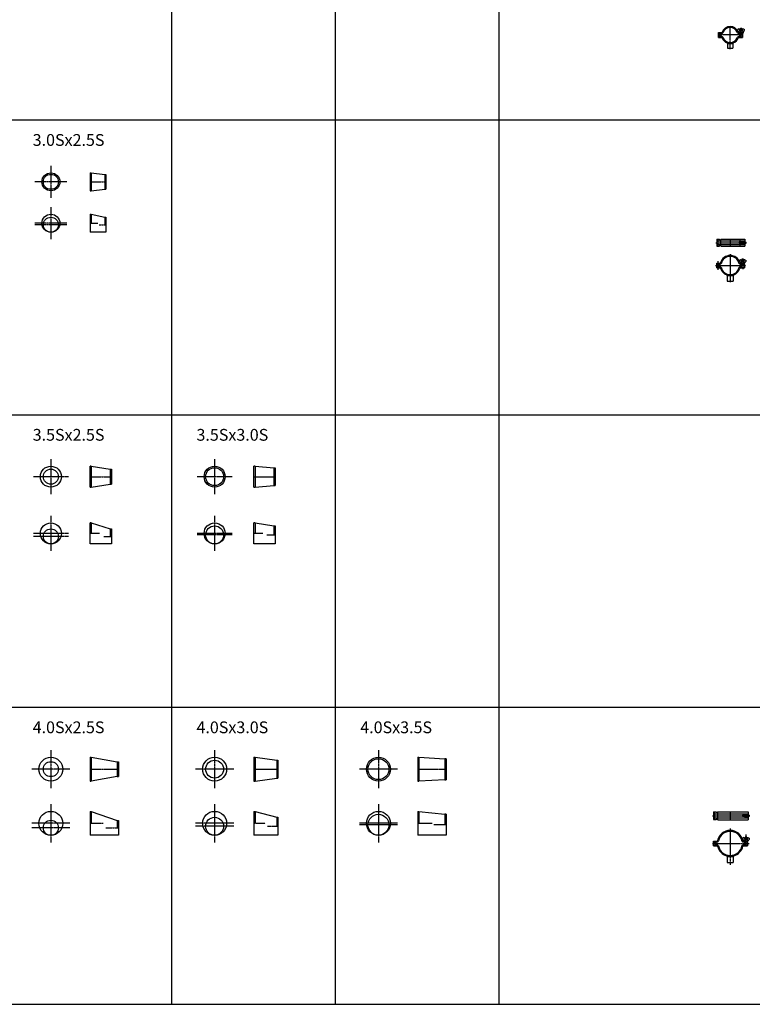
# Model space of a CAD drawing. Units: millimetres. Extents: x -571191 to -484224, y 61970 to 120808.
# Drawn here: x -512473 to -509365, y 110730 to 114909 of the extents above; entities that cross this region are included whole.
import ezdxf

# ---------------------------------------------------------------- set-up
doc = ezdxf.new("R2010")
doc.units = ezdxf.units.MM
doc.header["$LTSCALE"] = 5
doc.linetypes.add('CENTER', pattern=[2, 1.25, -0.25, 0.25, -0.25])
doc.layers.add('cen', color=4, linetype='CENTER')
doc.layers.add('obj', color=2, linetype='CONTINUOUS')
doc.styles.add('HG丸ｺﾞｼｯｸM-PRO_DIM', font='HGRSMP.TTF')

msp = doc.modelspace()

# ---------------------------------------------------------------- linework, layer by layer
at = {"layer": 'cen'}
for p, q in [((-509458.6, 114783.6), (-509458.6, 114881.4)), ((-509404.5, 114843.6), (-509510.7, 114843.6)), ((-509502.6, 114830.5), (-509502.6, 114855.4)), ((-509412.6, 114831.6), (-509412.6, 114873.1)), ((-512340.8, 114288.6), (-512340.8, 114152.3)), ((-512272.6, 114220.4), (-512408.9, 114220.4)), ((-512174.1, 114220.4), (-512107.1, 114220.4)), ((-512340.8, 114112.8), (-512340.8, 113976.5)), ((-512272.6, 114044.7), (-512408.9, 114044.7)), ((-512174.1, 114044.7), (-512141.3, 114044.7)), ((-512272.6, 114038.3), (-512408.9, 114038.3)), ((-512135.5, 114038.3), (-512107.1, 114038.3)), ((-509519.2, 113962), (-509394.2, 113962)), ((-509509.6, 113946.1), (-509509.6, 113977.9)), ((-509458.6, 113978.6), (-509458.6, 113944.8)), ((-509405.6, 113970.8), (-509405.6, 113953.2)), ((-509509.6, 113847.2), (-509509.6, 113883.5)), ((-509458.6, 113912.9), (-509458.6, 113795.2)), ((-509405.6, 113894.2), (-509405.6, 113850.2)), ((-509520.3, 113865.3), (-509392, 113865.3)), ((-512340.8, 113043.6), (-512340.8, 112894.5)), ((-511645.9, 113043.6), (-511645.9, 112894.5)), ((-512266.2, 112969), (-512415.3, 112969)), ((-512174.1, 112969), (-512084.1, 112969)), ((-511571.3, 112969), (-511720.4, 112969)), ((-511479.2, 112969), (-511389.2, 112969)), ((-512340.8, 112802.7), (-512340.8, 112653.6)), ((-511645.9, 112802.7), (-511645.9, 112653.6)), ((-512266.2, 112728.2), (-512415.3, 112728.2)), ((-512266.2, 112715.4), (-512415.3, 112715.4)), ((-512134.3, 112728.2), (-512174.1, 112728.2)), ((-512116, 112715.4), (-512084.1, 112715.4)), ((-511571.3, 112728.2), (-511720.4, 112728.2)), ((-511571.3, 112721.8), (-511720.4, 112721.8)), ((-511440.9, 112728.2), (-511479.2, 112728.2)), ((-511424.8, 112721.8), (-511389.2, 112721.8)), ((-512340.8, 111808.4), (-512340.8, 111646.8)), ((-511645.9, 111808.4), (-511645.9, 111646.8)), ((-510951, 111808.4), (-510951, 111646.8)), ((-512260, 111727.6), (-512421.6, 111727.6)), ((-512174.1, 111727.6), (-512054.1, 111727.6)), ((-511565.1, 111727.6), (-511726.7, 111727.6)), ((-511479.2, 111727.6), (-511377.2, 111727.6)), ((-510870.2, 111727.6), (-511031.8, 111727.6)), ((-510784.3, 111727.6), (-510664.3, 111727.6)), ((-512340.8, 111578.5), (-512340.8, 111416.9)), ((-511645.9, 111578.5), (-511645.9, 111416.9)), ((-510951, 111578.5), (-510951, 111416.9)), ((-509523.6, 111512), (-509523.6, 111547.7)), ((-509391.6, 111538.6), (-509391.6, 111521.1)), ((-512260, 111497.7), (-512421.6, 111497.7)), ((-512174.1, 111497.7), (-512119.2, 111497.7)), ((-511565.1, 111497.7), (-511726.7, 111497.7)), ((-511479.2, 111497.7), (-511431.4, 111497.7)), ((-510870.2, 111497.7), (-511031.8, 111497.7)), ((-510784.3, 111497.7), (-510722.8, 111497.7)), ((-509533.2, 111529.9), (-509380.2, 111529.9)), ((-512260, 111478.7), (-512421.6, 111478.7)), ((-512107.4, 111478.7), (-512054.1, 111478.7)), ((-511565.1, 111485.1), (-511726.7, 111485.1)), ((-511421.4, 111485.1), (-511377.2, 111485.1)), ((-510870.2, 111491.5), (-511031.8, 111491.5)), ((-510664.3, 111491.5), (-510716, 111491.5)), ((-509458.6, 111475.2), (-509458.6, 111321.8)), ((-509533.1, 111412.5), (-509377.7, 111412.5)), ((-509523.6, 111423.9), (-509523.6, 111403.3)), ((-509391.6, 111450.9), (-509391.6, 111402.5))]:
    msp.add_line(p, q, dxfattribs=at)
at = {"layer": 'obj'}
for p, q in [((-510439.7, 119124), (-510439.7, 110729.6)), ((-511829.5, 118290.2), (-511829.5, 110729.6)), ((-511134.6, 118290.2), (-511134.6, 110729.6)), ((-509508.6, 114833.6), (-509508.6, 114854.1)), ((-509508.6, 114854.1), (-509494.5, 114854.1)), ((-509508.6, 114852.1), (-509493.1, 114852.1)), ((-509496.6, 114835.6), (-509496.6, 114852.1)), ((-509496.6, 114850.1), (-509493.1, 114850.1)), ((-509422, 114869.6), (-509427.4, 114866.5)), ((-509424.5, 114853.1), (-509403.6, 114853.1)), ((-509424.5, 114851.1), (-509403.6, 114851.1)), ((-509423.1, 114855.1), (-509403.6, 114855.1)), ((-509418.1, 114861.1), (-509419.6, 114855.1)), ((-509419.1, 114848.1), (-509419.1, 114835.6)), ((-509407.1, 114861.1), (-509418.1, 114861.1)), ((-509417.6, 114849.6), (-509407.6, 114849.6)), ((-509415.6, 114871.3), (-509416.6, 114870.3)), ((-509416.6, 114870.3), (-509416.6, 114861.1)), ((-509416.6, 114851.1), (-509416.6, 114849.6)), ((-509409.6, 114871.3), (-509415.6, 114871.3)), ((-509409.6, 114871.3), (-509408.6, 114870.3)), ((-509408.6, 114870.3), (-509408.6, 114861.1)), ((-509408.6, 114851.1), (-509408.6, 114849.6)), ((-509407.1, 114861.1), (-509405.6, 114855.1)), ((-509406.1, 114848.1), (-509406.1, 114833.6)), ((-509403.6, 114855.1), (-509403.6, 114851.1)), ((-509403.3, 114869.6), (-509397.9, 114866.5)), ((-509508.6, 114835.6), (-509494.7, 114835.6)), ((-509508.6, 114833.6), (-509494.7, 114833.6)), ((-509496.6, 114837.6), (-509494.7, 114837.6)), ((-509471.6, 114812.2), (-509471.6, 114809.2)), ((-509470.6, 114808.2), (-509446.6, 114808.2)), ((-509469.6, 114808.2), (-509469.6, 114787.2)), ((-509447.6, 114808.2), (-509447.6, 114787.2)), ((-509445.6, 114812.2), (-509445.6, 114809.2)), ((-509422.6, 114837.6), (-509419.1, 114837.6)), ((-509422.6, 114835.6), (-509406.1, 114835.6)), ((-509422.6, 114833.6), (-509406.1, 114833.6)), ((-509469.6, 114787.2), (-509447.6, 114787.2)), ((-570336.6, 114483.2), (-506387, 114483.2)), ((-512174.1, 114258.6), (-512174.1, 114182.3)), ((-512174.1, 114258.6), (-512169.1, 114258.6)), ((-512169.1, 114258.6), (-512169.1, 114182.3)), ((-512169.1, 114258.6), (-512112.1, 114252.2)), ((-512112.1, 114252.2), (-512112.1, 114188.7)), ((-512112.1, 114252.2), (-512107.1, 114252.2)), ((-512107.1, 114252.2), (-512107.1, 114188.7)), ((-512174.1, 114182.3), (-512169.1, 114182.3)), ((-512169.1, 114182.3), (-512112.1, 114188.7)), ((-512112.1, 114188.7), (-512107.1, 114188.7)), ((-512174.1, 114082.8), (-512174.1, 114006.5)), ((-512174.1, 114082.8), (-512169.1, 114082.8)), ((-512169.1, 114082.8), (-512112.1, 114070)), ((-512169.1, 114082.8), (-512169.1, 114044.7)), ((-512112.1, 114070), (-512107.1, 114070)), ((-512112.1, 114070), (-512112.1, 114038.3)), ((-512107.1, 114070), (-512107.1, 114006.5)), ((-512107.1, 114006.5), (-512174.1, 114006.5)), ((-509515.6, 113976.5), (-509515.6, 113947.5)), ((-509515.6, 113976.5), (-509503.6, 113976.5)), ((-509515.6, 113969.5), (-509396.6, 113969.5)), ((-509503.6, 113974.5), (-509503.6, 113976.5)), ((-509503.6, 113974.5), (-509500.1, 113974.5)), ((-509500.3, 113968), (-509500.3, 113956)), ((-509500.1, 113974.5), (-509497.6, 113977)), ((-509499.1, 113974.5), (-509499.1, 113969.5)), ((-509497.6, 113977), (-509396.6, 113977)), ((-509420.3, 113964.3), (-509410.7, 113964.3)), ((-509418.2, 113974.5), (-509418.2, 113969.5)), ((-509417, 113968), (-509417, 113964.3)), ((-509400.6, 113964.3), (-509391, 113964.3)), ((-509400.1, 113966.3), (-509396.6, 113966.3)), ((-509396.6, 113977), (-509396.6, 113966.3)), ((-509515.6, 113954.5), (-509396.6, 113954.5)), ((-509515.6, 113947.5), (-509503.6, 113947.5)), ((-509503.6, 113949.5), (-509500.1, 113949.5)), ((-509503.6, 113949.5), (-509503.6, 113947.5)), ((-509500.1, 113949.5), (-509497.6, 113947)), ((-509499.1, 113954.5), (-509499.1, 113949.5)), ((-509497.6, 113947), (-509396.6, 113947)), ((-509420.3, 113959.8), (-509410.7, 113959.8)), ((-509418.2, 113954.5), (-509418.2, 113949.5)), ((-509417, 113959.8), (-509417, 113956)), ((-509400.6, 113959.8), (-509391, 113959.8)), ((-509400.1, 113957.8), (-509396.6, 113957.8)), ((-509396.6, 113957.8), (-509396.6, 113947)), ((-509415, 113889.9), (-509420.4, 113886.8)), ((-509411.1, 113881.3), (-509412.6, 113875.3)), ((-509400.1, 113881.3), (-509411.1, 113881.3)), ((-509408.6, 113891.6), (-509409.6, 113890.6)), ((-509409.6, 113890.6), (-509409.6, 113881.3)), ((-509402.6, 113891.6), (-509408.6, 113891.6)), ((-509402.6, 113891.6), (-509401.6, 113890.6)), ((-509401.6, 113890.6), (-509401.6, 113881.3)), ((-509400.1, 113881.3), (-509398.6, 113875.3)), ((-509396.3, 113889.9), (-509390.9, 113886.8)), ((-509515.6, 113855.3), (-509515.6, 113875.3)), ((-509515.6, 113875.3), (-509501.5, 113875.3)), ((-509515.6, 113873.3), (-509501.5, 113873.3)), ((-509515.6, 113857.3), (-509501.5, 113857.3)), ((-509515.6, 113855.3), (-509501.5, 113855.3)), ((-509503.6, 113857.3), (-509503.6, 113873.3)), ((-509503.6, 113871.3), (-509501.5, 113871.3)), ((-509503.6, 113859.3), (-509501.5, 113859.3)), ((-509415.8, 113875.3), (-509398.6, 113875.3)), ((-509415.8, 113873.3), (-509398.6, 113873.3)), ((-509415.8, 113871.3), (-509398.6, 113871.3)), ((-509415.8, 113859.3), (-509412.6, 113859.3)), ((-509415.8, 113857.3), (-509398.6, 113857.3)), ((-509415.8, 113855.3), (-509398.6, 113855.3)), ((-509412.6, 113869.3), (-509412.6, 113857.3)), ((-509398.6, 113871.3), (-509398.6, 113875.3)), ((-509398.6, 113869.3), (-509398.6, 113855.3)), ((-509473.6, 113827.7), (-509473.6, 113824.3)), ((-509472.6, 113823.3), (-509444.6, 113823.3)), ((-509471.3, 113823.3), (-509471.3, 113798.3)), ((-509471.3, 113798.3), (-509445.9, 113798.3)), ((-509445.9, 113823.3), (-509445.9, 113798.3)), ((-509443.6, 113827.7), (-509443.6, 113824.3)), ((-570336.6, 113231.7), (-506387, 113231.7)), ((-512174.1, 112924.5), (-512174.1, 113013.6)), ((-512169.1, 113013.6), (-512174.1, 113013.6)), ((-512169.1, 113013.6), (-512089.1, 113000.8)), ((-512169.1, 113013.6), (-512169.1, 112924.5)), ((-512089.1, 113000.8), (-512084.1, 113000.8)), ((-512089.1, 113000.8), (-512089.1, 112937.3)), ((-512084.1, 113000.8), (-512084.1, 112937.3)), ((-511479.2, 112924.5), (-511479.2, 113013.6)), ((-511474.2, 113013.6), (-511479.2, 113013.6)), ((-511474.2, 113013.6), (-511394.2, 113007.2)), ((-511474.2, 113013.6), (-511474.2, 112924.5)), ((-511394.2, 113007.2), (-511394.2, 112930.9)), ((-511394.2, 113007.2), (-511389.2, 113007.2)), ((-511389.2, 113007.2), (-511389.2, 112930.9)), ((-512174.1, 112924.5), (-512169.1, 112924.5)), ((-512169.1, 112924.5), (-512089.1, 112937.3)), ((-512089.1, 112937.3), (-512084.1, 112937.3)), ((-511479.2, 112924.5), (-511474.2, 112924.5)), ((-511474.2, 112924.5), (-511394.2, 112930.9)), ((-511394.2, 112930.9), (-511389.2, 112930.9)), ((-512174.1, 112683.6), (-512174.1, 112772.7)), ((-512169.1, 112772.7), (-512174.1, 112772.7)), ((-512169.1, 112772.7), (-512089.1, 112747.1)), ((-512169.1, 112772.7), (-512169.1, 112728.2)), ((-511479.2, 112683.6), (-511479.2, 112772.7)), ((-511474.2, 112772.7), (-511479.2, 112772.7)), ((-511474.2, 112772.7), (-511394.2, 112759.9)), ((-511474.2, 112772.7), (-511474.2, 112728.2)), ((-511394.2, 112759.9), (-511389.2, 112759.9)), ((-511394.2, 112759.9), (-511394.2, 112721.8)), ((-511389.2, 112759.9), (-511389.2, 112683.6)), ((-512089.1, 112747.1), (-512084.1, 112747.1)), ((-512089.1, 112747.1), (-512089.1, 112715.4)), ((-512084.1, 112747.1), (-512084.1, 112683.6)), ((-512084.1, 112683.6), (-512174.1, 112683.6)), ((-511389.2, 112683.6), (-511479.2, 112683.6)), ((-570336.6, 111990.3), (-506387, 111990.3)), ((-512174.1, 111778.4), (-512174.1, 111676.8)), ((-512174.1, 111778.4), (-512169.1, 111778.4)), ((-512169.1, 111778.4), (-512059.1, 111759.3)), ((-512169.1, 111778.4), (-512169.1, 111676.8)), ((-512059.1, 111759.3), (-512054.1, 111759.3)), ((-512059.1, 111759.3), (-512059.1, 111695.8)), ((-512054.1, 111759.3), (-512054.1, 111695.8)), ((-511479.2, 111778.4), (-511479.2, 111676.8)), ((-511479.2, 111778.4), (-511474.2, 111778.4)), ((-511474.2, 111778.4), (-511382.2, 111765.7)), ((-511474.2, 111778.4), (-511474.2, 111676.8)), ((-511382.2, 111765.7), (-511377.2, 111765.7)), ((-511382.2, 111765.7), (-511382.2, 111689.4)), ((-511377.2, 111765.7), (-511377.2, 111689.4)), ((-510784.3, 111778.4), (-510784.3, 111676.8)), ((-510784.3, 111778.4), (-510779.3, 111778.4)), ((-510779.3, 111778.4), (-510669.3, 111772.1)), ((-510779.3, 111778.4), (-510779.3, 111676.8)), ((-510664.3, 111772.1), (-510669.3, 111772.1)), ((-510669.3, 111772.1), (-510669.3, 111683)), ((-510664.3, 111772.1), (-510664.3, 111683)), ((-512174.1, 111676.8), (-512169.1, 111676.8)), ((-512059.1, 111695.8), (-512169.1, 111676.8)), ((-512059.1, 111695.8), (-512054.1, 111695.8)), ((-511479.2, 111676.8), (-511474.2, 111676.8)), ((-511474.2, 111676.8), (-511382.2, 111689.4)), ((-511382.2, 111689.4), (-511377.2, 111689.4)), ((-510784.3, 111676.8), (-510779.3, 111676.8)), ((-510669.3, 111683), (-510779.3, 111676.8)), ((-510669.3, 111683), (-510664.3, 111683)), ((-512174.1, 111548.5), (-512169.1, 111548.5)), ((-512174.1, 111548.5), (-512174.1, 111446.9)), ((-512169.1, 111548.5), (-512059.1, 111510.4)), ((-512169.1, 111548.5), (-512169.1, 111497.7)), ((-511479.2, 111548.5), (-511479.2, 111446.9)), ((-511479.2, 111548.5), (-511474.2, 111548.5)), ((-511474.2, 111548.5), (-511382.2, 111523.2)), ((-511474.2, 111548.5), (-511474.2, 111497.7)), ((-510784.3, 111548.5), (-510779.3, 111548.5)), ((-510784.3, 111548.5), (-510784.3, 111446.9)), ((-510779.3, 111548.5), (-510669.3, 111536)), ((-510779.3, 111548.5), (-510779.3, 111497.7)), ((-509529.6, 111546.4), (-509529.6, 111513.4)), ((-509529.6, 111546.4), (-509517.6, 111546.4)), ((-509529.6, 111538.4), (-509382.6, 111538.4)), ((-509517.6, 111544.4), (-509517.6, 111546.4)), ((-509517.6, 111544.4), (-509514.1, 111544.4)), ((-509514.1, 111544.4), (-509511.6, 111546.9)), ((-509513.1, 111536.9), (-509513.1, 111522.9)), ((-509511.9, 111544.4), (-509511.9, 111538.4)), ((-509511.6, 111546.9), (-509382.6, 111546.9)), ((-509458.6, 111548.5), (-509458.6, 111510.7)), ((-509382.6, 111546.9), (-509382.6, 111534.1)), ((-512059.1, 111510.4), (-512054.1, 111510.4)), ((-512059.1, 111510.4), (-512059.1, 111478.7)), ((-512054.1, 111510.4), (-512054.1, 111446.9)), ((-511382.2, 111523.2), (-511377.2, 111523.2)), ((-511382.2, 111523.2), (-511382.2, 111485.1)), ((-511377.2, 111523.2), (-511377.2, 111446.9)), ((-510664.3, 111536), (-510669.3, 111536)), ((-510669.3, 111536), (-510669.3, 111491.5)), ((-510664.3, 111536), (-510664.3, 111446.9)), ((-509529.6, 111521.4), (-509382.6, 111521.4)), ((-509529.6, 111513.4), (-509517.6, 111513.4)), ((-509517.6, 111515.4), (-509514.1, 111515.4)), ((-509517.6, 111515.4), (-509517.6, 111513.4)), ((-509514.1, 111515.4), (-509511.6, 111512.9)), ((-509511.9, 111521.4), (-509511.9, 111515.4)), ((-509511.6, 111512.9), (-509382.6, 111512.9)), ((-509406.3, 111532.1), (-509396.7, 111532.1)), ((-509406.3, 111527.6), (-509396.7, 111527.6)), ((-509386.6, 111532.1), (-509377, 111532.1)), ((-509386.6, 111527.6), (-509377, 111527.6)), ((-509386.1, 111534.1), (-509382.6, 111534.1)), ((-509386.1, 111525.6), (-509382.6, 111525.6)), ((-509382.6, 111525.6), (-509382.6, 111512.9)), ((-512054.1, 111446.9), (-512174.1, 111446.9)), ((-511377.2, 111446.9), (-511479.2, 111446.9)), ((-510664.3, 111446.9), (-510784.3, 111446.9)), ((-509529.6, 111402.5), (-509529.6, 111422.5)), ((-509529.6, 111422.5), (-509514.4, 111422.5)), ((-509529.6, 111420.5), (-509514.4, 111420.5)), ((-509517.6, 111404.5), (-509517.6, 111420.5)), ((-509517.6, 111418.5), (-509514.4, 111418.5)), ((-509401, 111437), (-509406.4, 111433.9)), ((-509402.9, 111422.5), (-509384.6, 111422.5)), ((-509402.9, 111420.5), (-509384.6, 111420.5)), ((-509402.9, 111418.5), (-509384.6, 111418.5)), ((-509397.1, 111428.5), (-509398.6, 111422.5)), ((-509398.6, 111416.5), (-509398.6, 111404.5)), ((-509386.1, 111428.5), (-509397.1, 111428.5)), ((-509394.6, 111438.7), (-509395.6, 111437.7)), ((-509395.6, 111437.7), (-509395.6, 111428.5)), ((-509388.6, 111438.7), (-509394.6, 111438.7)), ((-509388.6, 111438.7), (-509387.6, 111437.7)), ((-509387.6, 111437.7), (-509387.6, 111428.5)), ((-509386.1, 111428.5), (-509384.6, 111422.5)), ((-509384.6, 111418.5), (-509384.6, 111422.5)), ((-509384.6, 111416.5), (-509384.6, 111402.5)), ((-509382.3, 111437), (-509376.9, 111433.9)), ((-509529.6, 111404.5), (-509514.4, 111404.5)), ((-509529.6, 111402.5), (-509514.4, 111402.5)), ((-509517.6, 111406.5), (-509514.4, 111406.5)), ((-509402.9, 111406.5), (-509398.6, 111406.5)), ((-509402.9, 111404.5), (-509384.6, 111404.5)), ((-509402.9, 111402.5), (-509384.6, 111402.5)), ((-509473.6, 111361.7), (-509473.6, 111357.9)), ((-509472.6, 111356.9), (-509444.6, 111356.9)), ((-509471.3, 111356.9), (-509471.3, 111331.9)), ((-509471.3, 111331.9), (-509445.9, 111331.9)), ((-509445.9, 111356.9), (-509445.9, 111331.9)), ((-509443.6, 111361.7), (-509443.6, 111357.9)), ((-570336.6, 110729.6), (-506387, 110729.6))]:
    msp.add_line(p, q, dxfattribs=at)
for centre, radius in [((-509502.6, 114843.6), 3), ((-509412.6, 114843.6), 3), ((-512340.8, 114220.4), 38.2), ((-512340.8, 114220.4), 31.8), ((-512340.8, 114044.7), 38.2), ((-512340.8, 114038.3), 31.8), ((-509405.6, 113962), 5.5), ((-509405.6, 113962), 4), ((-509405.6, 113962), 3), ((-509509.6, 113865.3), 3), ((-509405.6, 113865.3), 3), ((-512340.8, 112969), 44.5), ((-512340.8, 112969), 31.8), ((-511645.9, 112969), 44.5), ((-511645.9, 112969), 38.1), ((-512340.8, 112728.2), 44.5), ((-511645.9, 112728.2), 44.5), ((-511645.9, 112721.8), 38.1), ((-512340.8, 112715.4), 31.8), ((-512340.8, 111727.6), 50.8), ((-512340.8, 111727.6), 31.8), ((-511645.9, 111727.6), 50.8), ((-511645.9, 111727.6), 38.1), ((-510951, 111727.6), 50.8), ((-510951, 111727.6), 44.5), ((-512340.8, 111497.7), 50.8), ((-511645.9, 111497.7), 50.8), ((-510951, 111497.7), 50.8), ((-512340.8, 111478.7), 31.8), ((-511645.9, 111485.1), 38.1), ((-510951, 111491.5), 44.5), ((-509391.6, 111529.9), 5.5), ((-509391.6, 111529.9), 4), ((-509391.6, 111529.9), 3), ((-509523.6, 111412.5), 3), ((-509391.6, 111412.5), 3)]:
    msp.add_circle(centre, radius, dxfattribs=at)
for centre, radius, start, end in [((-509502.6, 114843.6), 6, 180, 0), ((-509494.5, 114856.1), 2, 270, 340.7951), ((-509493.1, 114854.1), 2, 270, 343.0422), ((-509493.1, 114854.1), 4, 270, 343.0422), ((-509458.6, 114843.6), 36, 20.8096, 160.7951), ((-509458.6, 114843.6), 34, 18.6293, 163.0422), ((-509458.6, 114843.6), 32, 18.6293, 163.0422), ((-509424.5, 114855.1), 4, 198.6293, 270), ((-509426.9, 114865.7), 1, 119.7449, 201.2763), ((-509424.5, 114855.1), 2, 198.6293, 270), ((-509423.1, 114857.1), 2, 200.8096, 270), ((-509421.5, 114868.8), 1, 30.8529, 119.7449), ((-509417.6, 114848.1), 1.5, 90, 180), ((-509407.6, 114848.1), 1.5, 0, 90), ((-509403.8, 114868.8), 1, 60.2551, 149.1471), ((-509398.4, 114865.7), 1, 338.7237, 60.2551), ((-509494.7, 114831.6), 6, 18.4085, 90), ((-509494.7, 114831.6), 4, 18.4085, 90), ((-509494.7, 114831.6), 2, 18.4085, 90), ((-509458.6, 114843.6), 36, 198.4085, 248.8316), ((-509458.6, 114843.6), 34, 198.4085, 341.5915), ((-509458.6, 114843.6), 32, 198.4085, 341.5915), ((-509470.6, 114809.2), 1, 180, 270), ((-509446.6, 114809.2), 1, 270, 0), ((-509458.6, 114843.6), 36, 291.1684, 341.5915), ((-509422.6, 114831.6), 6, 90, 161.5915), ((-509422.6, 114831.6), 4, 90, 161.5915), ((-509422.6, 114831.6), 2, 90, 161.5915), ((-509405.6, 113962), 7, 18.7493, 161.2507), ((-509405.6, 113962), 7, 198.7493, 341.2507), ((-509501.5, 113877.3), 2, 270, 344.3558), ((-509458.6, 113865.3), 42.5, 15.6485, 164.3558), ((-509458.6, 113865.3), 40.5, 15.6442, 164.3558), ((-509458.6, 113865.3), 38.5, 15.6442, 164.3558), ((-509419.9, 113885.9), 1, 119.7449, 201.2763), ((-509415.8, 113877.3), 2, 195.6442, 270), ((-509414.5, 113889), 1, 30.8529, 119.7449), ((-509396.8, 113889), 1, 60.2551, 149.1471), ((-509391.4, 113885.9), 1, 338.7237, 60.2551), ((-509509.6, 113865.3), 6, 0, 180), ((-509501.5, 113877.3), 4, 270, 344.3558), ((-509501.5, 113877.3), 6, 270, 344.3558), ((-509501.5, 113853.3), 6, 15.6442, 90), ((-509501.5, 113853.3), 4, 15.6442, 90), ((-509501.5, 113853.3), 2, 15.6442, 90), ((-509458.6, 113865.3), 42.5, 195.6442, 249.3327), ((-509458.6, 113865.3), 40.5, 195.6442, 344.3558), ((-509458.6, 113865.3), 38.5, 195.6442, 344.3558), ((-509458.6, 113865.3), 42.5, 290.6673, 344.3558), ((-509415.8, 113877.3), 6, 195.6442, 270), ((-509415.8, 113853.3), 6, 90, 164.3558), ((-509415.8, 113877.3), 4, 195.6442, 270), ((-509415.8, 113853.3), 4, 90, 164.3558), ((-509415.8, 113853.3), 2, 90, 164.3558), ((-509410.6, 113869.3), 2, 90, 180), ((-509400.6, 113869.3), 2, 0, 90), ((-509472.6, 113824.3), 1, 180, 270), ((-509444.6, 113824.3), 1, 270, 0), ((-509391.6, 111529.9), 7, 18.7493, 161.2507), ((-509391.6, 111529.9), 7, 198.7493, 341.2507), ((-509458.6, 111412.5), 55, 12.1532, 167.8468), ((-509458.6, 111412.5), 53, 12.1532, 167.8468), ((-509458.6, 111412.5), 51, 12.1532, 167.8468), ((-509523.6, 111412.5), 6, 0, 180), ((-509514.4, 111424.5), 2, 270, 347.8468), ((-509514.4, 111424.5), 4, 270, 347.8468), ((-509514.4, 111424.5), 6, 270, 347.8468), ((-509402.9, 111424.5), 6, 192.1532, 270), ((-509405.9, 111433.1), 1, 119.7449, 201.2763), ((-509402.9, 111424.5), 4, 192.1532, 270), ((-509402.9, 111424.5), 2, 192.1532, 270), ((-509400.5, 111436.2), 1, 30.8529, 119.7449), ((-509396.6, 111416.5), 2, 90, 180), ((-509386.6, 111416.5), 2, 0, 90), ((-509382.8, 111436.2), 1, 60.2551, 149.1471), ((-509377.4, 111433.1), 1, 338.7237, 60.2551), ((-509514.4, 111400.5), 6, 12.1532, 90), ((-509514.4, 111400.5), 4, 12.1532, 90), ((-509514.4, 111400.5), 2, 12.1532, 90), ((-509458.6, 111412.5), 55, 192.1532, 254.1734), ((-509458.6, 111412.5), 53, 192.1532, 347.8468), ((-509458.6, 111412.5), 51, 192.1532, 347.8468), ((-509458.6, 111412.5), 55, 285.8266, 347.8468), ((-509402.9, 111400.5), 6, 90, 167.8468), ((-509402.9, 111400.5), 4, 90, 167.8468), ((-509402.9, 111400.5), 2, 90, 167.8468), ((-509472.6, 111357.9), 1, 180, 270), ((-509444.6, 111357.9), 1, 270, 0)]:
    msp.add_arc(centre, radius, start, end, dxfattribs=at)
for centre, ratio, start_param, end_param in [((-509418.1, 113962), 0.8024, 0.872573, 2.269018), ((-509414.2, 113962), 0.868243, 4.014167, 5.410611), ((-509397.1, 113962), 0.868243, 0.872574, 2.269019), ((-509393.2, 113962), 0.8024, 4.014167, 5.410612), ((-509404.1, 111529.9), 0.8024, 0.872573, 2.269018), ((-509400.2, 111529.9), 0.868243, 4.014167, 5.410611), ((-509383.1, 111529.9), 0.868243, 0.872574, 2.269019), ((-509379.2, 111529.9), 0.8024, 4.014167, 5.410612)]:
    msp.add_ellipse(centre, major_axis=(0, 3.5), ratio=ratio, start_param=start_param, end_param=end_param, dxfattribs=at)
for points, knots in [([(-509419.6, 114855.1), (-509420.3, 114855.5), (-509421.5, 114856.4), (-509423.1, 114857.9), (-509424.6, 114859.5), (-509425.9, 114861.3), (-509427, 114863.3), (-509427.6, 114864.6), (-509427.8, 114865.3)], [0, 0, 0, 0, 2.215482, 4.429961, 6.644312, 8.859665, 11.075131, 13.290658, 13.290658, 13.290658, 13.290658]), ([(-509418.1, 114861.1), (-509418.2, 114861.6), (-509418.3, 114862.6), (-509418.5, 114864), (-509418.9, 114865.4), (-509419.3, 114866.7), (-509419.9, 114868), (-509420.4, 114868.9), (-509420.6, 114869.3)], [0, 0, 0, 0, 1.43692, 2.873328, 4.310164, 5.747906, 7.184781, 8.621692, 8.621692, 8.621692, 8.621692]), ([(-509407.1, 114861.1), (-509407.1, 114861.6), (-509407, 114862.6), (-509406.8, 114864), (-509406.4, 114865.4), (-509406, 114866.7), (-509405.4, 114868), (-509404.9, 114868.9), (-509404.7, 114869.3)], [0, 0, 0, 0, 1.43692, 2.873328, 4.310164, 5.747906, 7.184781, 8.621692, 8.621692, 8.621692, 8.621692]), ([(-509405.6, 114855.1), (-509405, 114855.5), (-509403.8, 114856.4), (-509402.2, 114857.9), (-509400.7, 114859.5), (-509399.4, 114861.3), (-509398.3, 114863.3), (-509397.7, 114864.6), (-509397.4, 114865.3)], [0, 0, 0, 0, 2.215482, 4.429961, 6.644312, 8.859665, 11.075131, 13.290658, 13.290658, 13.290658, 13.290658]), ([(-509412.6, 113875.3), (-509413.3, 113875.7), (-509414.5, 113876.6), (-509416.1, 113878.1), (-509417.6, 113879.7), (-509418.9, 113881.6), (-509420, 113883.5), (-509420.6, 113884.8), (-509420.8, 113885.5)], [0, 0, 0, 0, 2.215482, 4.429961, 6.644312, 8.859665, 11.075131, 13.290658, 13.290658, 13.290658, 13.290658]), ([(-509411.1, 113881.3), (-509411.2, 113881.8), (-509411.3, 113882.8), (-509411.5, 113884.2), (-509411.9, 113885.6), (-509412.3, 113886.9), (-509412.9, 113888.3), (-509413.4, 113889.1), (-509413.6, 113889.5)], [0, 0, 0, 0, 1.43692, 2.873328, 4.310164, 5.747906, 7.184781, 8.621692, 8.621692, 8.621692, 8.621692]), ([(-509400.1, 113881.3), (-509400.1, 113881.8), (-509400, 113882.8), (-509399.8, 113884.2), (-509399.4, 113885.6), (-509399, 113886.9), (-509398.4, 113888.3), (-509397.9, 113889.1), (-509397.7, 113889.5)], [0, 0, 0, 0, 1.43692, 2.873328, 4.310164, 5.747906, 7.184781, 8.621692, 8.621692, 8.621692, 8.621692]), ([(-509398.6, 113875.3), (-509398, 113875.7), (-509396.8, 113876.6), (-509395.2, 113878.1), (-509393.7, 113879.7), (-509392.4, 113881.6), (-509391.3, 113883.5), (-509390.7, 113884.8), (-509390.4, 113885.5)], [0, 0, 0, 0, 2.215482, 4.429961, 6.644312, 8.859665, 11.075131, 13.290658, 13.290658, 13.290658, 13.290658]), ([(-509398.6, 111422.5), (-509399.3, 111422.9), (-509400.5, 111423.8), (-509402.1, 111425.3), (-509403.6, 111426.9), (-509404.9, 111428.7), (-509406, 111430.7), (-509406.6, 111432), (-509406.8, 111432.7)], [0, 0, 0, 0, 2.215482, 4.429961, 6.644312, 8.859665, 11.075131, 13.290658, 13.290658, 13.290658, 13.290658]), ([(-509397.1, 111428.5), (-509397.2, 111429), (-509397.3, 111429.9), (-509397.5, 111431.4), (-509397.9, 111432.8), (-509398.3, 111434.1), (-509398.9, 111435.4), (-509399.4, 111436.3), (-509399.6, 111436.7)], [0, 0, 0, 0, 1.43692, 2.873328, 4.310164, 5.747906, 7.184781, 8.621692, 8.621692, 8.621692, 8.621692]), ([(-509386.1, 111428.5), (-509386.1, 111429), (-509386, 111429.9), (-509385.8, 111431.4), (-509385.4, 111432.8), (-509385, 111434.1), (-509384.4, 111435.4), (-509383.9, 111436.3), (-509383.7, 111436.7)], [0, 0, 0, 0, 1.43692, 2.873328, 4.310164, 5.747906, 7.184781, 8.621692, 8.621692, 8.621692, 8.621692]), ([(-509384.6, 111422.5), (-509384, 111422.9), (-509382.8, 111423.8), (-509381.2, 111425.3), (-509379.7, 111426.9), (-509378.4, 111428.7), (-509377.3, 111430.7), (-509376.7, 111432), (-509376.4, 111432.7)], [0, 0, 0, 0, 2.215482, 4.429961, 6.644312, 8.859665, 11.075131, 13.290658, 13.290658, 13.290658, 13.290658])]:
    msp.add_open_spline(points, degree=3, knots=knots, dxfattribs=at)

# ---------------------------------------------------------------- texts
at = {"layer": 'obj', "style": 'HG丸ｺﾞｼｯｸM-PRO_DIM'}
for s, p in [('3.0Sx2.5S', (-512417.9, 114373)), ('3.5Sx2.5S', (-512417.9, 113121.6)), ('3.5Sx3.0S', (-511723, 113121.6)), ('4.0Sx2.5S', (-512417.9, 111880.2)), ('4.0Sx3.0S', (-511723, 111880.2)), ('4.0Sx3.5S', (-511028.1, 111880.2))]:
    msp.add_text(s, height=50, dxfattribs=at).set_placement(p)

doc.saveas('drawing.dxf')
